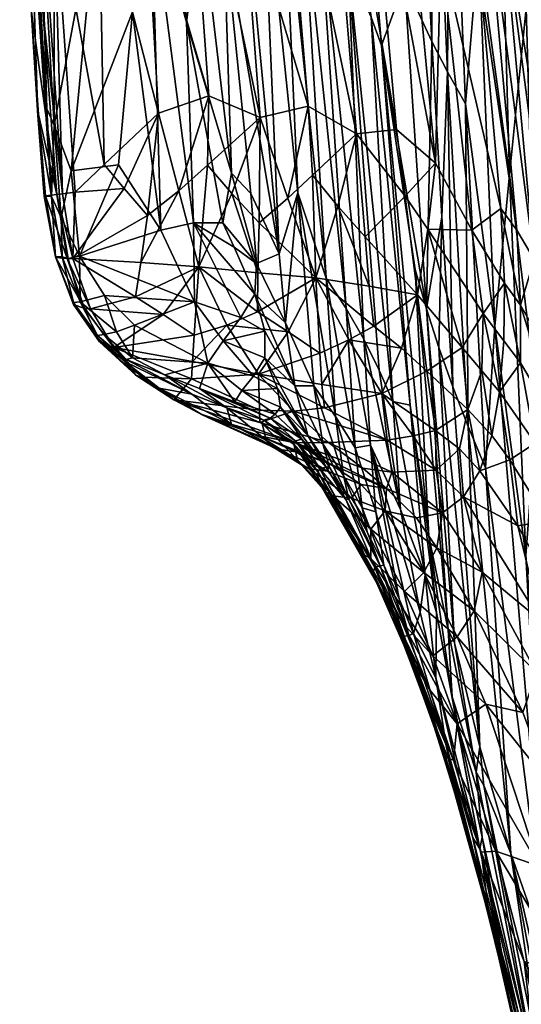
# Model space of a CAD drawing. Units: metres. Extents: x -0.312 to 0.303, y -0.254 to 0.296.
# Drawn here: x -0.312 to -0.259, y -0.166 to -0.063 of the extents above; entities that cross this region are included whole.
import ezdxf

# ---------------------------------------------------------------- set-up
doc = ezdxf.new("R2010")
doc.units = ezdxf.units.M
for name, color, linetype in [('72_KASL_INSERT', 7, 'Continuous'), ('72_KASL_RA_D2_ANY', 252, 'Continuous'), ('72_KASL_RA_D3_KUAD_PIEDINI', 7, 'Continuous'), ('72_KASL_RA_D3_KUAD_SCHIENALEBRACCIOLI', 7, 'Continuous')]:
    doc.layers.add(name, color=color, linetype=linetype)

# ---------------------------------------------------------------- blocks, each defined once
blk = doc.blocks.new('72_KASL_RA_D2_SEDILEKUAD')
at = {"layer": '72_KASL_RA_D2_ANY'}
blk.add_lwpolyline([(-0.36506, 0.14), (-0.36435, 0.12886), (-0.36366, 0.12035), (-0.36245, 0.11389), (-0.36056, 0.10891), (-0.35784, 0.10499), (-0.354, 0.1015), (-0.34998, 0.0989), (-0.34702, 0.09731), (-0.33991, 0.09408), (-0.33907, 0.09364), (-0.33666, 0.09213), (-0.33654, 0.09205), (-0.3344, 0.08967), (-0.32865, 0.07964), (-0.32574, 0.07297), (-0.32282, 0.06515), (-0.32047, 0.05769), (-0.31718, 0.04593), (-0.31623, 0.04212), (-0.31492, 0.0365), (-0.31453, 0.03476)], dxfattribs=at)
blk = doc.blocks.new('72kasl_ra22E266F2EC56A4973A5E6E4283A95E6CB')
blk.add_blockref('72_KASL_RA_D2_SEDILEKUAD', (0.0544, -0.20161))
blk = doc.blocks.new('72KASL_RA_D3_KUAD_PIEDINI')
mesh = blk.add_polyface()
corners = [(0.02105, 0.01497, 0.00899), (0.02062, 0.01534, 0.00899), (0.02011, 0.01576, 0.00607), (0.01879, 0.01687, 0.00412), (0.01699, 0.01838, 0.00314), (0.01504, 0.02002, 0.00314), (0.01324, 0.02153, 0.00411), (0.01193, 0.02263, 0.00606), (0.01142, 0.02306, 0.00899), (0.01109, 0.02333, 0.00899), (0.01109, 0.02333, 0), (0.02105, 0.01497, 0), (0.00498, -0.00418, 0.00899), (0.00455, -0.00381, 0.00899), (0.00404, -0.00339, 0.00607), (0.00272, -0.00228, 0.00412), (0.00092, -0.00078, 0.00314), (-0.00103, 0.00087, 0.00314), (-0.00283, 0.00237, 0.00411), (-0.00414, 0.00348, 0.00606), (-0.00465, 0.0039, 0.00899), (-0.00498, 0.00418, 0.00899), (-0.00498, 0.00418), (0.00498, -0.00418), (0.01917, 0.49106, 0.00899), (0.01874, 0.49069, 0.00899), (0.01824, 0.49026, 0.00607), (0.01693, 0.48915, 0.00412), (0.01515, 0.48763, 0.00314), (0.0132, 0.48597, 0.00314), (0.01142, 0.48445, 0.00411), (0.01011, 0.48333, 0.00606), (0.00961, 0.4829, 0.00899), (0.00928, 0.48263, 0.00899), (0.00928, 0.48263, 0), (0.01917, 0.49106, 0), (0.03539, 0.47204, 0.00899), (0.03496, 0.47167, 0.00899), (0.03446, 0.47124, 0.00607), (0.03315, 0.47012, 0.00412), (0.03137, 0.4686, 0.00314), (0.02942, 0.46694, 0.00314), (0.02764, 0.46542, 0.00411), (0.02633, 0.46431, 0.00606), (0.02582, 0.46388, 0.00899), (0.0255, 0.4636, 0.00899), (0.0255, 0.4636), (0.03539, 0.47204), (0.51132, 0.49106, 0.00899), (0.51175, 0.49069, 0.00899), (0.51225, 0.49026, 0.00607), (0.51356, 0.48915, 0.00412), (0.51534, 0.48763, 0.00314), (0.51729, 0.48597, 0.00314), (0.51907, 0.48445, 0.00411), (0.52038, 0.48333, 0.00606), (0.52088, 0.4829, 0.00899), (0.52121, 0.48263, 0.00899), (0.52121, 0.48263, 0), (0.51132, 0.49106, 0), (0.4951, 0.47204, 0.00899), (0.49553, 0.47167, 0.00899), (0.49603, 0.47124, 0.00607), (0.49734, 0.47012, 0.00412), (0.49912, 0.4686, 0.00314), (0.50107, 0.46694, 0.00314), (0.50285, 0.46542, 0.00411), (0.50416, 0.46431, 0.00606), (0.50467, 0.46388, 0.00899), (0.50499, 0.4636, 0.00899), (0.50499, 0.4636), (0.4951, 0.47204), (0.50972, 0.01497, 0.00899), (0.51016, 0.01534, 0.00899), (0.51067, 0.01576, 0.00607), (0.51198, 0.01687, 0.00412), (0.51378, 0.01838, 0.00314), (0.51574, 0.02002, 0.00314), (0.51753, 0.02153, 0.00411), (0.51885, 0.02263, 0.00606), (0.51936, 0.02306, 0.00899), (0.51968, 0.02333, 0.00899), (0.51968, 0.02333, 0), (0.50972, 0.01497, 0), (0.52579, -0.00418, 0.00899), (0.52623, -0.00381, 0.00899), (0.52674, -0.00339, 0.00607), (0.52805, -0.00228, 0.00412), (0.52985, -0.00078, 0.00314), (0.53181, 0.00087, 0.00314), (0.5336, 0.00237, 0.00411), (0.53492, 0.00348, 0.00606), (0.53543, 0.0039, 0.00899), (0.53575, 0.00418, 0.00899), (0.53575, 0.00418), (0.52579, -0.00418)]
mesh.append_faces([[corners[k] for k in face] for face in [(8, 10, 9), (32, 34, 33), (68, 70, 69), (92, 94, 93)]], dxfattribs={"vtx0": -1})
mesh.append_faces([[corners[k] for k in face] for face in [(20, 22, 19), (44, 46, 43), (56, 58, 55), (80, 82, 79)]], dxfattribs={"vtx0": -1, "vtx1": -1})
mesh.append_faces([[corners[k] for k in face] for face in [(5, 11, 10), (23, 13, 14), (23, 14, 15), (23, 15, 16), (23, 16, 17), (22, 17, 18), (22, 18, 19), (29, 35, 34), (47, 37, 38), (47, 38, 39), (47, 39, 40), (47, 40, 41), (46, 41, 42), (46, 42, 43), (59, 49, 50), (59, 50, 51), (59, 51, 52), (59, 52, 53), (58, 53, 54), (58, 54, 55), (65, 71, 70), (83, 73, 74), (83, 74, 75), (83, 75, 76), (83, 76, 77), (82, 77, 78), (82, 78, 79), (89, 95, 94)]], dxfattribs={"vtx0": -1, "vtx2": -1})
mesh.append_faces([[corners[k] for k in face] for face in [(2, 1, 11), (3, 2, 11), (4, 3, 11), (5, 4, 11), (6, 5, 10), (7, 6, 10), (8, 7, 10), (22, 23, 17), (26, 25, 35), (27, 26, 35), (28, 27, 35), (29, 28, 35), (30, 29, 34), (31, 30, 34), (32, 31, 34), (46, 47, 41), (58, 59, 53), (62, 61, 71), (63, 62, 71), (64, 63, 71), (65, 64, 71), (66, 65, 70), (67, 66, 70), (68, 67, 70), (82, 83, 77), (86, 85, 95), (87, 86, 95), (88, 87, 95), (89, 88, 95), (90, 89, 94), (91, 90, 94), (92, 91, 94)]], dxfattribs={"vtx1": -1, "vtx2": -1})
mesh.append_faces([[corners[k] for k in face] for face in [(13, 12, 0), (0, 1, 13), (14, 13, 1), (1, 2, 14), (15, 14, 2), (2, 3, 15), (16, 15, 3), (3, 4, 16), (17, 16, 4), (4, 5, 17), (18, 17, 5), (5, 6, 18), (19, 18, 6), (6, 7, 19), (20, 19, 7), (7, 8, 20), (21, 20, 8), (8, 9, 21), (22, 21, 9), (9, 10, 22), (23, 22, 10), (10, 11, 23), (12, 23, 11), (11, 0, 12), (1, 0, 11), (20, 21, 22), (23, 12, 13), (37, 36, 24), (24, 25, 37), (38, 37, 25), (25, 26, 38), (39, 38, 26), (26, 27, 39), (40, 39, 27), (27, 28, 40), (41, 40, 28), (28, 29, 41), (42, 41, 29), (29, 30, 42), (43, 42, 30), (30, 31, 43), (44, 43, 31), (31, 32, 44), (45, 44, 32), (32, 33, 45), (46, 45, 33), (33, 34, 46), (47, 46, 34), (34, 35, 47), (36, 47, 35), (35, 24, 36), (25, 24, 35), (44, 45, 46), (47, 36, 37), (61, 49, 48), (48, 60, 61), (62, 50, 49), (49, 61, 62), (63, 51, 50), (50, 62, 63), (64, 52, 51), (51, 63, 64), (65, 53, 52), (52, 64, 65), (66, 54, 53), (53, 65, 66), (67, 55, 54), (54, 66, 67), (68, 56, 55), (55, 67, 68), (69, 57, 56), (56, 68, 69), (70, 58, 57), (57, 69, 70), (71, 59, 58), (58, 70, 71), (60, 48, 59), (59, 71, 60), (56, 57, 58), (59, 48, 49), (61, 60, 71), (85, 73, 72), (72, 84, 85), (86, 74, 73), (73, 85, 86), (87, 75, 74), (74, 86, 87), (88, 76, 75), (75, 87, 88), (89, 77, 76), (76, 88, 89), (90, 78, 77), (77, 89, 90), (91, 79, 78), (78, 90, 91), (92, 80, 79), (79, 91, 92), (93, 81, 80), (80, 92, 93), (94, 82, 81), (81, 93, 94), (95, 83, 82), (82, 94, 95), (84, 72, 83), (83, 95, 84), (80, 81, 82), (83, 72, 73), (85, 84, 95)]], dxfattribs={"vtx2": -1})
blk = doc.blocks.new('72KASL_RA_D3_KUAD_SCHIENABRACCIOLI')
mesh = blk.add_polyface()
corners = [(-0.27029, -0.36502, -0.14889), (-0.27498, -0.31912, -0.14402), (-0.27256, -0.32456, -0.15955), (-0.26102, -0.32129, -0.08559), (-0.26393, -0.30639, -0.07787), (-0.26522, -0.31748, -0.07549), (-0.26578, -0.33994, -0.07576), (-0.26928, -0.30275, -0.06668), (-0.27304, -0.30115, -0.06132), (-0.26988, -0.33637, -0.06939), (-0.25797, -0.34115, -0.29267), (-0.25913, -0.29992, -0.29652), (-0.25624, -0.3236, -0.30669), (-0.26714, -0.30812, -0.23573), (-0.26618, -0.32711, -0.235), (-0.26906, -0.32086, -0.20731), (-0.26261, -0.33368, -0.26322), (-0.26424, -0.29396, -0.26531), (-0.26125, -0.31715, -0.27921), (-0.26674, -0.35527, -0.20688), (-0.25659, -0.30256, -0.309), (-0.25494, -0.30404, -0.31365), (-0.2783, -0.28675, -0.05388), (-0.27411, -0.33685, -0.06463), (-0.27146, -0.32755, -0.16853), (-0.25152, -0.3579, -0.11755), (-0.25503, -0.31905, -0.10869), (-0.25881, -0.31251, -0.09338), (-0.25014, -0.34132, -0.12929), (-0.25559, -0.29132, -0.11003), (-0.25952, -0.35709, -0.27611), (-0.26624, -0.29129, -0.25065), (-0.26451, -0.33032, -0.249), (-0.25466, -0.32531, -0.31118), (-0.2534, -0.30514, -0.31428), (-0.25889, -0.34469, -0.09107), (-0.26058, -0.30993, -0.08721), (-0.25722, -0.34698, -0.09588), (-0.25539, -0.35006, -0.1021), (-0.27422, -0.29429, -0.16519), (-0.26196, -0.34698, -0.08402), (-0.25317, -0.32662, -0.31183), (-0.26106, -0.28344, -0.08656), (-0.26798, -0.28875, -0.2363), (-0.26724, -0.29115, -0.06919), (-0.26511, -0.3456, -0.23419)]
mesh.append_faces([[corners[k] for k in face] for face in [(0, 1, 2), (3, 4, 5), (6, 7, 8), (8, 9, 6), (10, 11, 12), (13, 14, 15), (16, 17, 18), (19, 15, 14), (12, 20, 21), (20, 12, 11), (9, 8, 22), (22, 23, 9), (15, 19, 24), (25, 26, 27), (28, 29, 26), (18, 30, 16), (14, 13, 31), (31, 32, 14), (33, 21, 34), (21, 33, 12), (7, 6, 5), (35, 3, 5), (36, 37, 38), (39, 24, 2), (38, 27, 36), (5, 40, 35), (40, 5, 6), (24, 39, 15), (34, 41, 33), (42, 27, 26), (43, 13, 15), (11, 10, 18), (32, 31, 17), (3, 35, 37), (37, 36, 3), (17, 16, 32), (44, 5, 4), (45, 14, 32)]])
mesh = blk.add_polyface()
corners = [(-0.27787, -0.28757, -0.14017), (-0.27498, -0.31912, -0.14402), (-0.27802, -0.31371, -0.12786), (-0.27411, -0.33685, -0.06463), (-0.2783, -0.28675, -0.05388), (-0.28214, -0.29869, -0.05264), (-0.29224, -0.29731, -0.04825), (-0.28966, -0.33284, -0.05496), (-0.28427, -0.33511, -0.05702), (-0.29638, -0.30995, -0.05052), (-0.27256, -0.32456, -0.15955), (-0.29301, -0.31247, -0.08186), (-0.29203, -0.32508, -0.08356), (-0.29575, -0.31184, -0.07775), (-0.29646, -0.29865, -0.0758), (-0.30796, -0.29774, -0.05909), (-0.30743, -0.31101, -0.06161), (-0.30814, -0.31113, -0.06013), (-0.28227, -0.34947, -0.10134), (-0.28665, -0.30334, -0.09604), (-0.28412, -0.30585, -0.10376), (-0.27919, -0.33392, -0.05985), (-0.28616, -0.31054, -0.05214), (-0.30134, -0.31113, -0.07004), (-0.30769, -0.33492, -0.06346), (-0.30913, -0.31121, -0.05871), (-0.30847, -0.31127, -0.05904), (-0.30509, -0.34317, -0.06218), (-0.30606, -0.31058, -0.05517), (-0.30736, -0.31075, -0.05571), (-0.30069, -0.34008, -0.05914), (-0.30127, -0.31018, -0.05238), (-0.29498, -0.33467, -0.05534), (-0.30675, -0.33422, -0.06463), (-0.30594, -0.31096, -0.06383), (-0.30597, -0.33592, -0.06625), (-0.28812, -0.31467, -0.09096), (-0.3096, -0.29791, -0.05614), (-0.3091, -0.3111, -0.05783), (-0.30841, -0.32374, -0.06035), (-0.30722, -0.32346, -0.05867), (-0.29056, -0.3133, -0.08598), (-0.29227, -0.28615, -0.08238), (-0.28919, -0.30127, -0.08929), (-0.28029, -0.34307, -0.1081), (-0.28185, -0.30842, -0.11168), (-0.3085, -0.2976, -0.0536), (-0.30794, -0.31084, -0.05616), (-0.3096, -0.2978, -0.05527), (-0.29923, -0.29822, -0.07169), (-0.29772, -0.32399, -0.07572), (-0.27983, -0.31104, -0.11974), (-0.30649, -0.29772, -0.06139)]
mesh.append_faces([[corners[k] for k in face] for face in [(0, 1, 2), (3, 4, 5), (6, 7, 8), (7, 6, 9), (1, 0, 10), (11, 12, 13), (13, 14, 11), (15, 16, 17), (18, 19, 20), (21, 5, 22), (14, 13, 23), (24, 25, 26), (8, 22, 6), (27, 28, 29), (30, 31, 28), (32, 9, 31), (33, 17, 16), (34, 23, 35), (19, 18, 36), (37, 25, 38), (38, 39, 40), (39, 38, 25), (12, 11, 41), (42, 41, 11), (43, 36, 41), (36, 43, 19), (44, 20, 45), (46, 47, 29), (17, 33, 26), (48, 38, 47), (23, 49, 14), (49, 23, 34), (50, 23, 13), (2, 51, 0), (52, 34, 16), (34, 35, 16), (47, 40, 29), (40, 47, 38)]])
mesh = blk.add_polyface()
corners = [(-0.29772, -0.32399, -0.07572), (-0.29472, -0.34697, -0.0806), (-0.29919, -0.3401, -0.07491), (-0.30841, -0.32374, -0.06035), (-0.30764, -0.33481, -0.06259), (-0.30569, -0.34324, -0.06264), (-0.28524, -0.34314, -0.09464), (-0.28812, -0.31467, -0.09096), (-0.28227, -0.34947, -0.10134), (-0.2873, -0.34099, -0.09068), (-0.29056, -0.3133, -0.08598), (-0.30722, -0.32346, -0.05867), (-0.30418, -0.34073, -0.06904), (-0.30597, -0.33592, -0.06625), (-0.30134, -0.31113, -0.07004), (-0.27732, -0.35204, -0.11662), (-0.28185, -0.30842, -0.11168), (-0.27983, -0.31104, -0.11974), (-0.30847, -0.31127, -0.05904), (-0.30627, -0.34343, -0.06556), (-0.30769, -0.33492, -0.06346), (-0.2913, -0.34622, -0.08482), (-0.29575, -0.31184, -0.07775), (-0.29203, -0.32508, -0.08356), (-0.30913, -0.31121, -0.05871), (-0.30675, -0.33422, -0.06463), (-0.30606, -0.31058, -0.05517), (-0.30376, -0.34299, -0.06159), (-0.30069, -0.34008, -0.05914), (-0.28214, -0.29869, -0.05264), (-0.27919, -0.33392, -0.05985), (-0.27411, -0.33685, -0.06463), (-0.30701, -0.34339, -0.06483), (-0.28412, -0.30585, -0.10376), (-0.28029, -0.34307, -0.1081), (-0.28616, -0.31054, -0.05214), (-0.28427, -0.33511, -0.05702), (-0.28966, -0.33284, -0.05496), (-0.29498, -0.33467, -0.05534), (-0.29284, -0.34284, -0.05712), (-0.30127, -0.31018, -0.05238), (-0.29638, -0.30995, -0.05052), (-0.27334, -0.35846, -0.13278), (-0.27802, -0.31371, -0.12786), (-0.27498, -0.31912, -0.14402), (-0.28136, -0.34363, -0.06055), (-0.27875, -0.34118, -0.06156), (-0.30509, -0.34317, -0.06218), (-0.2898, -0.34013, -0.05649), (-0.28818, -0.3462, -0.0893), (-0.30736, -0.31075, -0.05571), (-0.30743, -0.31101, -0.06161), (-0.27519, -0.35523, -0.12466)]
mesh.append_faces([[corners[k] for k in face] for face in [(0, 1, 2), (3, 4, 5), (6, 7, 8), (9, 10, 7), (5, 11, 3), (12, 13, 14), (15, 16, 17), (18, 19, 20), (21, 22, 23), (24, 20, 3), (19, 18, 25), (26, 27, 28), (29, 30, 31), (3, 32, 4), (33, 34, 8), (16, 15, 34), (12, 14, 0), (35, 36, 30), (37, 38, 39), (7, 6, 9), (40, 28, 38), (41, 38, 37), (42, 43, 44), (30, 36, 45), (31, 30, 46), (11, 5, 47), (32, 3, 20), (36, 37, 48), (10, 9, 23), (23, 9, 49), (47, 50, 11), (51, 13, 25), (25, 13, 19), (22, 21, 1), (1, 0, 22), (52, 17, 43), (26, 47, 27), (0, 2, 12)]])
mesh = blk.add_polyface()
corners = [(-0.26767, -0.3538, -0.0762), (-0.27279, -0.35288, -0.07031), (-0.27228, -0.3571, -0.07281), (-0.2784, -0.35202, -0.06517), (-0.28136, -0.34363, -0.06055), (-0.28438, -0.34622, -0.05991), (-0.27875, -0.34118, -0.06156), (-0.27606, -0.34445, -0.06452), (-0.27411, -0.33685, -0.06463), (-0.26899, -0.3434, -0.07164), (-0.27321, -0.3477, -0.0681), (-0.26659, -0.34687, -0.07569), (-0.26578, -0.33994, -0.07576), (-0.28452, -0.35147, -0.06186), (-0.28131, -0.3577, -0.06693), (-0.27796, -0.35995, -0.07044), (-0.27802, -0.31371, -0.12786), (-0.27334, -0.35846, -0.13278), (-0.27519, -0.35523, -0.12466), (-0.27493, -0.35855, -0.07145), (-0.26846, -0.3654, -0.16386), (-0.27256, -0.32456, -0.15955), (-0.27146, -0.32755, -0.16853), (-0.27498, -0.31912, -0.14402), (-0.27029, -0.36502, -0.14889), (-0.27172, -0.36172, -0.14088), (-0.26298, -0.35933, -0.08564), (-0.27983, -0.31104, -0.11974), (-0.27732, -0.35204, -0.11662), (-0.28158, -0.35673, -0.10189), (-0.28029, -0.34307, -0.1081), (-0.27861, -0.36337, -0.10968), (-0.27632, -0.36661, -0.11733), (-0.28453, -0.3556, -0.06407), (-0.26511, -0.3456, -0.23419), (-0.26397, -0.36348, -0.23333), (-0.26543, -0.35936, -0.22001), (-0.26988, -0.33637, -0.06939), (-0.26793, -0.35114, -0.19398), (-0.26648, -0.37921, -0.17296), (-0.26674, -0.35527, -0.20688), (-0.27919, -0.33392, -0.05985), (-0.26618, -0.32711, -0.235), (-0.28227, -0.34947, -0.10134), (-0.28464, -0.35051, -0.09517)]
mesh.append_faces([[corners[k] for k in face] for face in [(0, 1, 2), (3, 4, 5), (6, 7, 8), (0, 9, 10), (9, 11, 12), (5, 13, 3), (3, 14, 15), (16, 17, 18), (3, 19, 2), (10, 9, 8), (2, 1, 3), (3, 7, 6), (20, 21, 22), (23, 24, 25), (0, 11, 9), (11, 0, 26), (27, 18, 28), (21, 20, 24), (29, 30, 31), (30, 28, 32), (3, 13, 33), (34, 35, 36), (12, 37, 9), (37, 8, 9), (7, 3, 1), (10, 1, 0), (23, 25, 17), (22, 38, 39), (40, 38, 22), (6, 4, 3), (4, 6, 41), (1, 10, 7), (8, 7, 10), (34, 36, 40), (33, 14, 3), (42, 34, 40), (30, 29, 43), (44, 43, 29)]])
mesh = blk.add_polyface()
corners = [(-0.26237, -0.36589, -0.09044), (-0.26089, -0.36179, -0.09051), (-0.26298, -0.35933, -0.08564), (-0.25903, -0.36402, -0.09533), (-0.25684, -0.36096, -0.09904), (-0.25859, -0.35864, -0.09396), (-0.25851, -0.35257, -0.0927), (-0.26052, -0.372, -0.26049), (-0.26261, -0.33368, -0.26322), (-0.25952, -0.35709, -0.27611), (-0.26077, -0.35578, -0.08835), (-0.26196, -0.34698, -0.08402), (-0.25539, -0.35006, -0.1021), (-0.25681, -0.35487, -0.09761), (-0.253, -0.36158, -0.11117), (-0.26659, -0.34687, -0.07569), (-0.25986, -0.36862, -0.09676), (-0.25466, -0.32531, -0.31118), (-0.2536, -0.36713, -0.30581), (-0.25503, -0.36505, -0.30161), (-0.25722, -0.34698, -0.09588), (-0.25889, -0.34469, -0.09107), (-0.25625, -0.38124, -0.28824), (-0.25797, -0.34115, -0.29267), (-0.25297, -0.36749, -0.11263), (-0.26234, -0.36768, -0.24683), (-0.26578, -0.33994, -0.07576), (-0.26668, -0.36185, -0.08184), (-0.25527, -0.36942, -0.10706), (-0.25624, -0.3236, -0.30669), (-0.25881, -0.31251, -0.09338), (-0.25346, -0.35377, -0.10942), (-0.25152, -0.3579, -0.11755), (-0.26397, -0.36348, -0.23333), (-0.26511, -0.3456, -0.23419), (-0.26451, -0.33032, -0.249), (-0.26125, -0.31715, -0.27921)]
mesh.append_faces([[corners[k] for k in face] for face in [(0, 1, 2), (3, 4, 5), (6, 5, 4), (7, 8, 9), (10, 6, 11), (12, 13, 14), (10, 11, 15), (1, 0, 16), (17, 18, 19), (13, 12, 20), (11, 6, 21), (22, 23, 19), (13, 4, 24), (8, 7, 25), (15, 11, 26), (1, 10, 2), (15, 2, 10), (2, 27, 0), (4, 3, 28), (28, 24, 4), (29, 19, 23), (19, 29, 17), (30, 31, 32), (33, 34, 35), (24, 14, 13), (21, 6, 13), (4, 13, 6), (9, 36, 23), (13, 20, 21), (25, 35, 8), (23, 22, 9), (6, 10, 5), (3, 5, 10), (10, 1, 3), (16, 3, 1), (14, 31, 12), (30, 12, 31), (35, 25, 33)]])
mesh = blk.add_polyface()
corners = [(-0.30068, -0.35385, -0.07346), (-0.29117, -0.35452, -0.08466), (-0.29751, -0.35698, -0.07681), (-0.29074, -0.35086, -0.05998), (-0.29447, -0.35587, -0.06413), (-0.29122, -0.35805, -0.06543), (-0.28776, -0.35698, -0.06431), (-0.28453, -0.3556, -0.06407), (-0.29498, -0.33467, -0.05534), (-0.2986, -0.34259, -0.0588), (-0.29614, -0.34545, -0.05877), (-0.29284, -0.34284, -0.05712), (-0.28726, -0.34312, -0.05791), (-0.28452, -0.35147, -0.06186), (-0.29741, -0.354, -0.06354), (-0.29685, -0.35039, -0.0611), (-0.30399, -0.34996, -0.06396), (-0.28484, -0.35371, -0.09424), (-0.28629, -0.3562, -0.09121), (-0.2913, -0.34622, -0.08482), (-0.28438, -0.34622, -0.05991), (-0.28136, -0.34363, -0.06055), (-0.28427, -0.33511, -0.05702), (-0.2898, -0.34013, -0.05649), (-0.28158, -0.35673, -0.10189), (-0.28464, -0.35051, -0.09517), (-0.28818, -0.3462, -0.0893), (-0.29203, -0.32508, -0.08356), (-0.29472, -0.34697, -0.0806), (-0.30331, -0.34971, -0.07054), (-0.2873, -0.34099, -0.09068), (-0.29919, -0.3401, -0.07491), (-0.28699, -0.34879, -0.09093), (-0.28524, -0.34314, -0.09464), (-0.28227, -0.34947, -0.10134), (-0.28966, -0.33284, -0.05496), (-0.30214, -0.35528, -0.06634), (-0.30069, -0.34008, -0.05914)]
mesh.append_faces([[corners[k] for k in face] for face in [(0, 1, 2), (3, 4, 5), (3, 6, 7), (8, 9, 10), (10, 11, 8), (12, 3, 13), (14, 15, 16), (17, 18, 19), (20, 21, 22), (5, 6, 3), (3, 15, 14), (15, 3, 11), (23, 12, 22), (3, 12, 23), (24, 17, 25), (26, 19, 27), (23, 11, 3), (28, 1, 29), (1, 19, 18), (26, 30, 25), (29, 31, 28), (19, 32, 17), (25, 17, 32), (7, 13, 3), (16, 15, 10), (11, 10, 15), (33, 25, 30), (34, 25, 33), (11, 23, 35), (13, 20, 12), (22, 12, 20), (1, 0, 29), (19, 1, 28), (14, 4, 3), (4, 14, 36), (19, 26, 32), (32, 26, 25), (37, 9, 8)]])
mesh = blk.add_polyface()
corners = [(-0.27796, -0.35995, -0.07044), (-0.28131, -0.3577, -0.06693), (-0.28445, -0.36214, -0.06945), (-0.27747, -0.36571, -0.07608), (-0.27088, -0.3691, -0.08431), (-0.27144, -0.3642, -0.07842), (-0.28212, -0.36563, -0.0952), (-0.27988, -0.36899, -0.09644), (-0.28268, -0.36638, -0.09249), (-0.28484, -0.35371, -0.09424), (-0.28158, -0.35673, -0.10189), (-0.28062, -0.36339, -0.10234), (-0.26668, -0.36185, -0.08184), (-0.26767, -0.3538, -0.0762), (-0.26937, -0.35943, -0.07715), (-0.26812, -0.36866, -0.08588), (-0.26577, -0.36808, -0.08769), (-0.28376, -0.35762, -0.09563), (-0.27425, -0.3699, -0.12503), (-0.27632, -0.36661, -0.11733), (-0.27732, -0.35204, -0.11662), (-0.26298, -0.35933, -0.08564), (-0.27775, -0.36325, -0.07334), (-0.27519, -0.35523, -0.12466), (-0.27334, -0.35846, -0.13278), (-0.27264, -0.36963, -0.13291), (-0.28377, -0.36044, -0.09468), (-0.27922, -0.36862, -0.10275), (-0.27146, -0.32755, -0.16853), (-0.26648, -0.37921, -0.17296), (-0.26846, -0.3654, -0.16386), (-0.27493, -0.35855, -0.07145), (-0.27861, -0.36337, -0.10968), (-0.26446, -0.38909, -0.19516), (-0.26793, -0.35114, -0.19398), (-0.26674, -0.35527, -0.20688), (-0.28076, -0.36605, -0.07542), (-0.28244, -0.36365, -0.09609), (-0.26237, -0.36589, -0.09044), (-0.2784, -0.35202, -0.06517), (-0.27172, -0.36172, -0.14088), (-0.26946, -0.3764, -0.14861), (-0.28433, -0.36595, -0.07542), (-0.28429, -0.36725, -0.07848), (-0.27764, -0.3695, -0.11001), (-0.27228, -0.3571, -0.07281), (-0.28029, -0.34307, -0.1081)]
mesh.append_faces([[corners[k] for k in face] for face in [(0, 1, 2), (3, 4, 5), (6, 7, 8), (9, 10, 11), (12, 13, 14), (5, 15, 16), (11, 17, 9), (18, 19, 20), (13, 12, 21), (2, 22, 0), (23, 24, 25), (26, 11, 27), (28, 29, 30), (22, 5, 31), (32, 11, 10), (33, 34, 35), (5, 16, 12), (4, 3, 36), (2, 36, 3), (12, 14, 5), (31, 5, 14), (27, 37, 26), (12, 16, 38), (20, 23, 18), (25, 18, 23), (0, 31, 39), (31, 0, 22), (24, 40, 41), (42, 36, 2), (36, 42, 43), (27, 6, 37), (5, 22, 3), (3, 22, 2), (11, 26, 17), (11, 32, 44), (45, 14, 13), (14, 45, 31), (19, 32, 46)]])
mesh = blk.add_polyface()
corners = [(-0.29614, -0.34545, -0.05877), (-0.2986, -0.34259, -0.0588), (-0.30399, -0.34996, -0.06396), (-0.3046, -0.34998, -0.06441), (-0.30569, -0.34324, -0.06264), (-0.3069, -0.34337, -0.06433), (-0.30579, -0.34988, -0.06608), (-0.30392, -0.35483, -0.06833), (-0.30276, -0.35522, -0.06677), (-0.30514, -0.34979, -0.0673), (-0.30627, -0.34343, -0.06556), (-0.30522, -0.34566, -0.06778), (-0.30325, -0.35453, -0.06949), (-0.30451, -0.34997, -0.06869), (-0.30331, -0.34971, -0.07054), (-0.30597, -0.33592, -0.06625), (-0.30068, -0.35385, -0.07346), (-0.29939, -0.35768, -0.07421), (-0.30376, -0.34299, -0.06159), (-0.30701, -0.34339, -0.06483), (-0.30214, -0.35528, -0.06634), (-0.29741, -0.354, -0.06354), (-0.30582, -0.34981, -0.06695), (-0.30392, -0.3546, -0.06915), (-0.30418, -0.34073, -0.06904), (-0.3014, -0.35809, -0.07181), (-0.30694, -0.34341, -0.06521), (-0.30509, -0.34317, -0.06218), (-0.30769, -0.33492, -0.06346), (-0.29919, -0.3401, -0.07491), (-0.30069, -0.34008, -0.05914), (-0.30764, -0.33481, -0.06259)]
mesh.append_faces([[corners[k] for k in face] for face in [(0, 1, 2), (3, 4, 5), (6, 7, 8), (5, 6, 3), (9, 10, 11), (12, 13, 14), (8, 3, 6), (11, 10, 15), (16, 17, 12), (18, 2, 1), (6, 5, 19), (2, 20, 21), (19, 22, 6), (7, 6, 22), (22, 23, 7), (24, 11, 15), (25, 23, 12), (22, 26, 10), (10, 9, 22), (23, 22, 9), (9, 12, 23), (2, 27, 4), (14, 11, 24), (11, 14, 13), (26, 28, 10), (3, 8, 20), (20, 2, 3), (4, 3, 2), (12, 14, 16), (28, 26, 19), (22, 19, 26), (2, 18, 27), (12, 9, 13), (11, 13, 9), (14, 24, 29), (1, 30, 18), (31, 5, 4), (5, 31, 19)]])
mesh = blk.add_polyface()
corners = [(-0.28076, -0.36605, -0.07542), (-0.27705, -0.36936, -0.0818), (-0.27088, -0.3691, -0.08431), (-0.27549, -0.37283, -0.11746), (-0.27764, -0.3695, -0.11001), (-0.27861, -0.36337, -0.10968), (-0.27632, -0.36661, -0.11733), (-0.27425, -0.3699, -0.12503), (-0.27351, -0.37623, -0.12492), (-0.27697, -0.37193, -0.11017), (-0.27732, -0.37196, -0.10316), (-0.27922, -0.36862, -0.10275), (-0.26577, -0.36808, -0.08769), (-0.26812, -0.36866, -0.08588), (-0.26571, -0.37225, -0.09257), (-0.27039, -0.37249, -0.08993), (-0.27345, -0.37205, -0.08839), (-0.27093, -0.3742, -0.09449), (-0.27915, -0.3721, -0.09649), (-0.27659, -0.37496, -0.10334), (-0.27464, -0.37521, -0.10336), (-0.26793, -0.35114, -0.19398), (-0.26446, -0.38909, -0.19516), (-0.26648, -0.37921, -0.17296), (-0.26946, -0.3764, -0.14861), (-0.27264, -0.36963, -0.13291), (-0.27334, -0.35846, -0.13278), (-0.27172, -0.36172, -0.14088), (-0.27029, -0.36502, -0.14889), (-0.27692, -0.3716, -0.08993), (-0.28049, -0.37033, -0.09068), (-0.27718, -0.37236, -0.0965), (-0.28054, -0.36939, -0.08376), (-0.2749, -0.3753, -0.11753), (-0.26504, -0.37676, -0.10078), (-0.27524, -0.37534, -0.1105), (-0.27798, -0.37212, -0.10321), (-0.27361, -0.37378, -0.09642), (-0.27988, -0.36899, -0.09644), (-0.27144, -0.3642, -0.07842), (-0.27985, -0.37171, -0.09649), (-0.27729, -0.37459, -0.10332), (-0.27206, -0.37664, -0.13258), (-0.26846, -0.3654, -0.16386), (-0.26686, -0.38331, -0.16401)]
mesh.append_faces([[corners[k] for k in face] for face in [(0, 1, 2), (3, 4, 5), (6, 7, 8), (9, 10, 11), (12, 13, 14), (15, 16, 17), (1, 15, 2), (2, 15, 14), (18, 19, 20), (21, 22, 23), (24, 25, 26), (27, 28, 24), (29, 30, 31), (17, 16, 32), (4, 3, 33), (11, 4, 9), (17, 34, 15), (34, 14, 15), (20, 31, 18), (10, 9, 35), (35, 36, 10), (37, 17, 29), (32, 29, 17), (38, 10, 36), (13, 39, 2), (14, 13, 2), (9, 33, 35), (33, 9, 4), (40, 41, 19), (5, 6, 3), (8, 3, 6), (7, 25, 42), (42, 8, 7), (37, 31, 20), (31, 37, 29), (28, 43, 44), (1, 16, 15), (16, 1, 32)]])
mesh = blk.add_polyface()
corners = [(-0.29939, -0.35768, -0.07421), (-0.30068, -0.35385, -0.07346), (-0.29751, -0.35698, -0.07681), (-0.29151, -0.36264, -0.07113), (-0.29138, -0.36083, -0.06846), (-0.29967, -0.35936, -0.06928), (-0.30392, -0.35483, -0.06833), (-0.3015, -0.35826, -0.07148), (-0.3012, -0.35875, -0.0706), (-0.29844, -0.36117, -0.07425), (-0.29735, -0.36224, -0.07305), (-0.30276, -0.35522, -0.06677), (-0.29122, -0.35805, -0.06543), (-0.29447, -0.35587, -0.06413), (-0.29849, -0.36084, -0.07461), (-0.29148, -0.36425, -0.08209), (-0.29489, -0.36363, -0.07754), (-0.29337, -0.36485, -0.07664), (-0.29837, -0.36059, -0.07489), (-0.2943, -0.36221, -0.07858), (-0.30214, -0.35528, -0.06634), (-0.3014, -0.35809, -0.07181), (-0.30073, -0.35796, -0.07211), (-0.2967, -0.36247, -0.07273), (-0.2977, -0.36042, -0.07515), (-0.29048, -0.36636, -0.08117), (-0.30392, -0.3546, -0.06915), (-0.30325, -0.35453, -0.06949), (-0.28978, -0.361, -0.08519)]
mesh.append_faces([[corners[k] for k in face] for face in [(0, 1, 2), (3, 4, 5), (6, 7, 8), (8, 9, 10), (8, 11, 6), (12, 13, 5), (14, 15, 16), (9, 8, 7), (10, 16, 17), (18, 19, 15), (20, 5, 13), (7, 14, 9), (18, 21, 22), (23, 17, 3), (5, 23, 3), (24, 0, 2), (22, 24, 18), (25, 17, 16), (10, 5, 8), (11, 8, 5), (7, 6, 26), (27, 22, 21), (9, 14, 16), (16, 10, 9), (24, 2, 28), (28, 19, 24), (19, 18, 24), (5, 4, 12), (17, 23, 10), (5, 10, 23), (5, 20, 11), (14, 7, 21), (26, 21, 7), (22, 27, 0), (24, 22, 0), (18, 15, 14), (21, 18, 14)]])
mesh = blk.add_polyface()
corners = [(-0.29337, -0.36485, -0.07664), (-0.28429, -0.36725, -0.07848), (-0.28433, -0.36595, -0.07542), (-0.2943, -0.36221, -0.07858), (-0.29066, -0.36365, -0.0824), (-0.28776, -0.36569, -0.08639), (-0.29489, -0.36363, -0.07754), (-0.2873, -0.36743, -0.08595), (-0.29048, -0.36636, -0.08117), (-0.28816, -0.35865, -0.08805), (-0.28978, -0.361, -0.08519), (-0.29117, -0.35452, -0.08466), (-0.28212, -0.36563, -0.0952), (-0.28268, -0.36638, -0.09249), (-0.28618, -0.36386, -0.08886), (-0.28445, -0.36214, -0.06945), (-0.29151, -0.36264, -0.07113), (-0.28377, -0.36044, -0.09468), (-0.28244, -0.36365, -0.09609), (-0.28495, -0.36235, -0.09168), (-0.28692, -0.36506, -0.08657), (-0.29138, -0.36083, -0.06846), (-0.29148, -0.36425, -0.08209), (-0.2832, -0.36677, -0.09108), (-0.28388, -0.36698, -0.09106), (-0.28776, -0.35698, -0.06431), (-0.28131, -0.3577, -0.06693), (-0.28979, -0.36673, -0.08098), (-0.28054, -0.36939, -0.08376), (-0.28484, -0.35371, -0.09424), (-0.28376, -0.35762, -0.09563), (-0.28629, -0.3562, -0.09121), (-0.29751, -0.35698, -0.07681), (-0.29122, -0.35805, -0.06543), (-0.28405, -0.36735, -0.09103), (-0.28453, -0.3556, -0.06407)]
mesh.append_faces([[corners[k] for k in face] for face in [(0, 1, 2), (3, 4, 5), (6, 7, 8), (9, 10, 11), (4, 3, 10), (12, 13, 14), (15, 16, 2), (2, 16, 0), (17, 18, 19), (14, 13, 20), (15, 21, 16), (7, 6, 22), (20, 10, 14), (10, 9, 19), (4, 23, 24), (24, 5, 4), (21, 15, 25), (25, 15, 26), (0, 27, 28), (17, 19, 9), (29, 30, 31), (19, 14, 10), (14, 19, 18), (11, 10, 32), (25, 33, 21), (22, 5, 7), (5, 22, 3), (18, 12, 14), (31, 9, 11), (9, 31, 30), (0, 8, 27), (30, 17, 9), (34, 5, 24), (28, 1, 0), (23, 20, 13), (26, 35, 25), (4, 10, 20), (4, 20, 23)]])
mesh = blk.add_polyface()
corners = [(-0.26543, -0.35936, -0.22001), (-0.26112, -0.4014, -0.23154), (-0.26377, -0.39046, -0.207), (-0.2571, -0.37813, -0.11081), (-0.26283, -0.37508, -0.09954), (-0.25472, -0.38808, -0.12713), (-0.26397, -0.36348, -0.23333), (-0.25394, -0.3776, -0.11611), (-0.24934, -0.38065, -0.13044), (-0.25527, -0.36942, -0.10706), (-0.26112, -0.37233, -0.09818), (-0.26326, -0.37002, -0.09272), (-0.25952, -0.35709, -0.27611), (-0.2539, -0.42388, -0.28282), (-0.26052, -0.372, -0.26049), (-0.25116, -0.38894, -0.13331), (-0.26565, -0.38043, -0.1088), (-0.26087, -0.38301, -0.11435), (-0.26504, -0.37676, -0.10078), (-0.25986, -0.36862, -0.09676), (-0.26237, -0.36589, -0.09044), (-0.26169, -0.38708, -0.12288), (-0.25796, -0.37116, -0.10241), (-0.25903, -0.36402, -0.09533), (-0.25213, -0.42794, -0.29284), (-0.25503, -0.36505, -0.30161), (-0.2536, -0.36713, -0.30581), (-0.25297, -0.36749, -0.11263), (-0.26701, -0.38305, -0.11693), (-0.2635, -0.38982, -0.13115), (-0.26648, -0.37921, -0.17296), (-0.26446, -0.38909, -0.19516), (-0.26404, -0.39613, -0.18292), (-0.25785, -0.41262, -0.25687), (-0.26234, -0.36768, -0.24683), (-0.26569, -0.38725, -0.17261), (-0.26571, -0.37225, -0.09257), (-0.25625, -0.38124, -0.28824), (-0.25515, -0.39357, -0.13606), (-0.26674, -0.35527, -0.20688), (-0.26577, -0.36808, -0.08769)]
mesh.append_faces([[corners[k] for k in face] for face in [(0, 1, 2), (3, 4, 5), (1, 0, 6), (7, 8, 9), (4, 10, 11), (12, 13, 14), (5, 15, 3), (16, 17, 18), (10, 19, 20), (7, 3, 15), (17, 16, 21), (22, 9, 23), (24, 25, 26), (20, 11, 10), (27, 9, 8), (4, 18, 17), (17, 5, 4), (3, 7, 22), (9, 22, 7), (21, 28, 29), (30, 31, 32), (33, 34, 14), (28, 21, 16), (4, 3, 10), (22, 10, 3), (35, 30, 32), (11, 36, 4), (18, 4, 36), (13, 12, 37), (5, 17, 38), (21, 38, 17), (2, 39, 0), (11, 20, 40), (36, 11, 40), (39, 2, 31), (10, 22, 19), (23, 19, 22), (1, 6, 34)]])
mesh = blk.add_polyface()
corners = [(-0.28979, -0.36673, -0.08098), (-0.28421, -0.36868, -0.08555), (-0.28054, -0.36939, -0.08376), (-0.28034, -0.37119, -0.0965), (-0.28364, -0.36909, -0.09085), (-0.28405, -0.36735, -0.09103), (-0.29048, -0.36636, -0.08117), (-0.28314, -0.36963, -0.09079), (-0.28244, -0.37004, -0.09074), (-0.27985, -0.37171, -0.09649), (-0.27915, -0.3721, -0.09649), (-0.28055, -0.36916, -0.09647), (-0.27798, -0.37212, -0.10321), (-0.27816, -0.37246, -0.10323), (-0.27659, -0.37496, -0.10334), (-0.27692, -0.3716, -0.08993), (-0.27807, -0.37352, -0.10328), (-0.27729, -0.37459, -0.10332), (-0.28073, -0.36952, -0.09649), (-0.27732, -0.37196, -0.10316), (-0.27988, -0.36899, -0.09644), (-0.28212, -0.36563, -0.0952), (-0.28776, -0.36569, -0.08639), (-0.28388, -0.36698, -0.09106), (-0.2832, -0.36677, -0.09108), (-0.28429, -0.36725, -0.07848), (-0.27705, -0.36936, -0.0818), (-0.28076, -0.36605, -0.07542), (-0.27922, -0.36862, -0.10275), (-0.27718, -0.37236, -0.0965), (-0.27819, -0.37295, -0.10326), (-0.28049, -0.37033, -0.09068), (-0.2873, -0.36743, -0.08595), (-0.27764, -0.3695, -0.11001), (-0.28062, -0.36339, -0.10234), (-0.28268, -0.36638, -0.09249)]
mesh.append_faces([[corners[k] for k in face] for face in [(0, 1, 2), (3, 4, 5), (6, 7, 8), (7, 9, 10), (11, 12, 13), (14, 10, 9), (1, 15, 2), (3, 16, 17), (16, 3, 18), (5, 18, 3), (19, 20, 21), (22, 5, 4), (11, 23, 24), (24, 20, 11), (10, 8, 7), (25, 26, 27), (21, 28, 19), (8, 10, 29), (18, 30, 16), (12, 11, 20), (0, 8, 1), (29, 31, 8), (13, 18, 11), (23, 11, 18), (7, 6, 32), (4, 32, 22), (8, 0, 6), (33, 28, 34), (18, 5, 23), (26, 25, 2), (20, 24, 35), (4, 3, 9), (17, 9, 3), (1, 31, 15), (31, 1, 8), (18, 13, 30), (32, 4, 7), (9, 7, 4)]])
mesh = blk.add_polyface()
corners = [(-0.27162, -0.38235, -0.1249), (-0.27524, -0.37534, -0.1105), (-0.2749, -0.3753, -0.11753), (-0.27327, -0.38122, -0.11786), (-0.27729, -0.37459, -0.10332), (-0.27807, -0.37352, -0.10328), (-0.27197, -0.38417, -0.12499), (-0.27107, -0.37656, -0.10266), (-0.26777, -0.37729, -0.10184), (-0.27093, -0.3742, -0.09449), (-0.26504, -0.37676, -0.10078), (-0.27237, -0.38319, -0.12496), (-0.27816, -0.37246, -0.10323), (-0.27411, -0.37926, -0.11779), (-0.27219, -0.38247, -0.12493), (-0.27361, -0.37378, -0.09642), (-0.27798, -0.37212, -0.10321), (-0.27299, -0.37875, -0.12488), (-0.2696, -0.38583, -0.1396), (-0.27122, -0.38226, -0.13222), (-0.27206, -0.37664, -0.13258), (-0.27659, -0.37496, -0.10334), (-0.2726, -0.38155, -0.11787), (-0.27258, -0.37846, -0.11068), (-0.26686, -0.38331, -0.16401), (-0.26946, -0.3764, -0.14861), (-0.27029, -0.36502, -0.14889), (-0.26701, -0.38305, -0.11693), (-0.27464, -0.37521, -0.10336), (-0.27819, -0.37295, -0.10326), (-0.27351, -0.37623, -0.12492), (-0.27549, -0.37283, -0.11746), (-0.27264, -0.36963, -0.13291), (-0.26565, -0.38043, -0.1088), (-0.26846, -0.3654, -0.16386), (-0.26648, -0.37921, -0.17296), (-0.26569, -0.38725, -0.17261), (-0.26741, -0.3872, -0.15548), (-0.26809, -0.38948, -0.14704)]
mesh.append_faces([[corners[k] for k in face] for face in [(0, 1, 2), (3, 4, 5), (5, 6, 3), (7, 8, 9), (10, 9, 8), (11, 12, 13), (1, 0, 14), (9, 15, 7), (14, 16, 1), (2, 17, 0), (13, 14, 11), (18, 19, 20), (21, 22, 23), (4, 3, 22), (24, 25, 26), (12, 11, 6), (23, 27, 7), (28, 7, 15), (6, 5, 29), (30, 20, 19), (17, 2, 31), (20, 32, 18), (33, 7, 27), (34, 35, 36), (22, 21, 4), (37, 32, 25), (19, 17, 30), (17, 19, 0), (10, 8, 33), (7, 33, 8), (23, 28, 21), (7, 28, 23), (31, 30, 17), (16, 14, 13), (13, 12, 16), (38, 18, 32), (6, 29, 12), (36, 24, 34)]])
mesh = blk.add_polyface()
corners = [(-0.25503, -0.36505, -0.30161), (-0.25213, -0.42794, -0.29284), (-0.25625, -0.38124, -0.28824), (-0.2635, -0.39897, -0.15394), (-0.25485, -0.41397, -0.18025), (-0.26046, -0.39691, -0.14561), (-0.25374, -0.40532, -0.15978), (-0.25055, -0.40487, -0.15893), (-0.25515, -0.39357, -0.13606), (-0.26644, -0.3975, -0.15395), (-0.26382, -0.40606, -0.1703), (-0.26483, -0.40234, -0.16155), (-0.2611, -0.41215, -0.19372), (-0.26574, -0.39413, -0.16265), (-0.26569, -0.38725, -0.17261), (-0.25944, -0.41237, -0.18095), (-0.26387, -0.40279, -0.16155), (-0.2606, -0.41703, -0.19312), (-0.26373, -0.40558, -0.17031), (-0.26469, -0.40113, -0.16156), (-0.26643, -0.39535, -0.14655), (-0.26234, -0.36768, -0.24683), (-0.25785, -0.41262, -0.25687), (-0.26112, -0.4014, -0.23154), (-0.26088, -0.4109, -0.2064), (-0.26404, -0.39613, -0.18292), (-0.26151, -0.40407, -0.21907), (-0.26169, -0.38708, -0.12288), (-0.25656, -0.39779, -0.14464), (-0.26184, -0.41098, -0.18116), (-0.26377, -0.39046, -0.207), (-0.26446, -0.38909, -0.19516), (-0.26634, -0.39729, -0.15395), (-0.2635, -0.38982, -0.13115), (-0.26052, -0.372, -0.26049), (-0.2539, -0.42388, -0.28282), (-0.2511, -0.39558, -0.14245), (-0.25472, -0.38808, -0.12713), (-0.26443, -0.40262, -0.16155), (-0.26768, -0.39443, -0.14655), (-0.26028, -0.41809, -0.19297), (-0.26068, -0.40547, -0.23144), (-0.26098, -0.41251, -0.18102), (-0.26053, -0.41781, -0.19302), (-0.26608, -0.39183, -0.1393)]
mesh.append_faces([[corners[k] for k in face] for face in [(0, 1, 2), (3, 4, 5), (6, 7, 8), (9, 10, 11), (12, 13, 14), (15, 3, 16), (17, 18, 19), (16, 3, 20), (21, 22, 23), (24, 25, 26), (6, 5, 4), (8, 27, 28), (4, 3, 15), (13, 12, 29), (30, 23, 26), (26, 25, 31), (18, 32, 19), (32, 18, 10), (33, 28, 27), (14, 25, 12), (22, 34, 35), (8, 36, 37), (29, 19, 13), (11, 38, 39), (40, 38, 11), (41, 26, 23), (23, 22, 41), (16, 42, 15), (42, 16, 38), (43, 11, 10), (5, 44, 3), (10, 9, 32), (31, 30, 26), (28, 33, 5), (44, 5, 33), (25, 24, 12), (5, 6, 28), (8, 28, 6)]])
mesh = blk.add_polyface()
corners = [(-0.26701, -0.38305, -0.11693), (-0.27258, -0.37846, -0.11068), (-0.26904, -0.38504, -0.12502), (-0.26741, -0.3872, -0.15548), (-0.26686, -0.38331, -0.16401), (-0.26574, -0.39413, -0.16265), (-0.27197, -0.38417, -0.12499), (-0.2691, -0.39077, -0.13928), (-0.26643, -0.39535, -0.14655), (-0.26469, -0.40113, -0.16156), (-0.26859, -0.38966, -0.13925), (-0.26809, -0.38948, -0.14704), (-0.26907, -0.38974, -0.13926), (-0.26387, -0.40279, -0.16155), (-0.26634, -0.39729, -0.15395), (-0.26569, -0.38725, -0.17261), (-0.2726, -0.38155, -0.11787), (-0.26928, -0.38831, -0.13213), (-0.26608, -0.39183, -0.1393), (-0.2635, -0.38982, -0.13115), (-0.26443, -0.40262, -0.16155), (-0.27122, -0.38226, -0.13222), (-0.2696, -0.38583, -0.1396), (-0.27237, -0.38319, -0.12496), (-0.27219, -0.38247, -0.12493), (-0.27264, -0.36963, -0.13291), (-0.26919, -0.38999, -0.13927), (-0.26644, -0.3975, -0.15395), (-0.26768, -0.39443, -0.14655), (-0.26483, -0.40234, -0.16155), (-0.27162, -0.38235, -0.1249), (-0.27327, -0.38122, -0.11786), (-0.2635, -0.39897, -0.15394), (-0.26946, -0.3764, -0.14861)]
mesh.append_faces([[corners[k] for k in face] for face in [(0, 1, 2), (3, 4, 5), (6, 7, 8), (9, 10, 11), (5, 11, 3), (9, 12, 10), (13, 8, 7), (12, 9, 14), (15, 5, 4), (16, 17, 18), (2, 19, 0), (7, 20, 13), (21, 22, 10), (2, 1, 16), (7, 23, 24), (25, 3, 11), (26, 27, 28), (29, 28, 27), (11, 5, 9), (7, 6, 23), (30, 10, 12), (10, 30, 21), (24, 26, 28), (12, 24, 30), (8, 31, 6), (17, 8, 32), (16, 18, 2), (19, 2, 18), (28, 7, 24), (7, 28, 20), (33, 4, 3), (31, 8, 17), (17, 16, 31), (32, 18, 17), (26, 24, 12), (27, 26, 12), (12, 14, 27), (22, 11, 10)]])
mesh = blk.add_polyface()
corners = [(-0.25485, -0.41397, -0.18025), (-0.24898, -0.42061, -0.19174), (-0.25374, -0.40532, -0.15978), (-0.24758, -0.43242, -0.29791), (-0.24947, -0.39095, -0.30417), (-0.24531, -0.4295, -0.29904), (-0.2539, -0.42388, -0.28282), (-0.25625, -0.38124, -0.28824), (-0.25213, -0.42794, -0.29284), (-0.25498, -0.43684, -0.25514), (-0.26088, -0.4109, -0.2064), (-0.26151, -0.40407, -0.21907), (-0.26028, -0.41809, -0.19297), (-0.25547, -0.43633, -0.22868), (-0.26098, -0.41251, -0.18102), (-0.25055, -0.40487, -0.15893), (-0.26373, -0.40558, -0.17031), (-0.2606, -0.41703, -0.19312), (-0.26053, -0.41781, -0.19302), (-0.26068, -0.40547, -0.23144), (-0.255, -0.43624, -0.2284), (-0.25644, -0.424, -0.20438), (-0.26443, -0.40262, -0.16155), (-0.25785, -0.41262, -0.25687), (-0.25399, -0.43864, -0.26785), (-0.26184, -0.41098, -0.18116), (-0.25883, -0.423, -0.20517), (-0.25333, -0.43222, -0.28177), (-0.24813, -0.40321, -0.15809), (-0.24567, -0.4202, -0.19142), (-0.25753, -0.42997, -0.21708), (-0.2611, -0.41215, -0.19372), (-0.2564, -0.43545, -0.22952), (-0.25748, -0.42909, -0.2173), (-0.26483, -0.40234, -0.16155), (-0.24984, -0.42574, -0.29822), (-0.25944, -0.41237, -0.18095), (-0.25165, -0.42541, -0.20414), (-0.26469, -0.40113, -0.16156), (-0.25148, -0.43274, -0.2935), (-0.24733, -0.42621, -0.20397), (-0.26382, -0.40606, -0.1703), (-0.25661, -0.43226, -0.22986), (-0.25124, -0.42219, -0.29788), (-0.25114, -0.42886, -0.29666)]
mesh.append_faces([[corners[k] for k in face] for face in [(0, 1, 2), (3, 4, 5), (6, 7, 8), (9, 10, 11), (12, 13, 14), (15, 2, 1), (16, 17, 18), (11, 19, 9), (20, 21, 14), (22, 12, 14), (19, 23, 24), (25, 26, 17), (23, 6, 27), (28, 15, 29), (1, 29, 15), (12, 30, 13), (30, 18, 17), (24, 9, 19), (9, 26, 10), (25, 31, 26), (17, 32, 30), (32, 17, 33), (34, 18, 12), (30, 12, 18), (4, 3, 35), (36, 37, 0), (1, 0, 37), (37, 36, 21), (14, 21, 36), (38, 25, 17), (6, 8, 39), (37, 40, 1), (18, 41, 16), (33, 17, 26), (42, 33, 26), (43, 35, 44), (8, 43, 44), (31, 10, 26)]])
mesh = blk.add_polyface()
corners = [(-0.25272, -0.44035, -0.28074), (-0.25078, -0.4449, -0.29031), (-0.24984, -0.44971, -0.29085), (-0.25753, -0.42997, -0.21708), (-0.25034, -0.46058, -0.27681), (-0.25547, -0.43633, -0.22868), (-0.25661, -0.43226, -0.22986), (-0.25498, -0.43684, -0.25514), (-0.2511, -0.45961, -0.2778), (-0.2539, -0.42388, -0.28282), (-0.25148, -0.43274, -0.2935), (-0.2515, -0.43653, -0.29159), (-0.25244, -0.45418, -0.26583), (-0.2564, -0.43545, -0.22952), (-0.25069, -0.44135, -0.2922), (-0.25002, -0.43812, -0.29534), (-0.24738, -0.4433, -0.29534), (-0.24964, -0.43594, -0.29603), (-0.25399, -0.43864, -0.26785), (-0.25785, -0.41262, -0.25687), (-0.24874, -0.43668, -0.22813), (-0.25644, -0.424, -0.20438), (-0.2538, -0.43561, -0.22779), (-0.24735, -0.44231, -0.24012), (-0.24962, -0.43331, -0.29672), (-0.25114, -0.42886, -0.29666), (-0.24984, -0.42574, -0.29822), (-0.25118, -0.46004, -0.27791), (-0.25748, -0.42909, -0.2173), (-0.24765, -0.44544, -0.29463), (-0.24733, -0.42621, -0.20397), (-0.25165, -0.42541, -0.20414), (-0.25333, -0.43222, -0.28177), (-0.255, -0.43624, -0.2284), (-0.24732, -0.43844, -0.29668), (-0.25143, -0.45587, -0.27845), (-0.24758, -0.43242, -0.29791), (-0.25208, -0.44825, -0.27967), (-0.24849, -0.44713, -0.29394), (-0.25129, -0.44726, -0.2512), (-0.25883, -0.423, -0.20517), (-0.26098, -0.41251, -0.18102), (-0.25213, -0.42794, -0.29284)]
mesh.append_faces([[corners[k] for k in face] for face in [(0, 1, 2), (3, 4, 5), (6, 7, 8), (9, 10, 11), (12, 3, 13), (14, 15, 16), (11, 10, 17), (0, 18, 19), (20, 21, 22), (22, 23, 20), (24, 25, 26), (27, 13, 28), (1, 14, 29), (0, 14, 1), (30, 31, 20), (11, 32, 9), (22, 21, 33), (15, 17, 34), (17, 15, 11), (21, 20, 31), (10, 25, 24), (35, 7, 18), (36, 24, 26), (18, 0, 37), (14, 11, 15), (32, 11, 14), (29, 38, 1), (39, 22, 33), (23, 22, 39), (19, 32, 0), (14, 0, 32), (8, 28, 6), (40, 7, 6), (5, 4, 33), (33, 41, 5), (10, 42, 25), (24, 17, 10), (24, 34, 17)]])
blk = doc.blocks.new('EDWG4891397485BE422DBC94B54F4ED88154')
at = {"color": 7}
blk.add_blockref('72kasl_ra22E266F2EC56A4973A5E6E4283A95E6CB', (0, 0), dxfattribs=at)
at = {"layer": '72_KASL_RA_D3_KUAD_PIEDINI', "color": 0}
blk.add_blockref('72KASL_RA_D3_KUAD_PIEDINI', (-0.26456, -0.22725, -0.00001), dxfattribs=at)
at = {"layer": '72_KASL_RA_D3_KUAD_SCHIENALEBRACCIOLI', "color": 0}
blk.add_blockref('72KASL_RA_D3_KUAD_SCHIENABRACCIOLI', (-0.00224, 0.26214, 0.71105), dxfattribs=at)

msp = doc.modelspace()

# ---------------------------------------------------------------- block references
at = {"layer": '72_KASL_INSERT'}
msp.add_blockref('EDWG4891397485BE422DBC94B54F4ED88154', (0, 0), dxfattribs=at)

doc.saveas('drawing.dxf')
